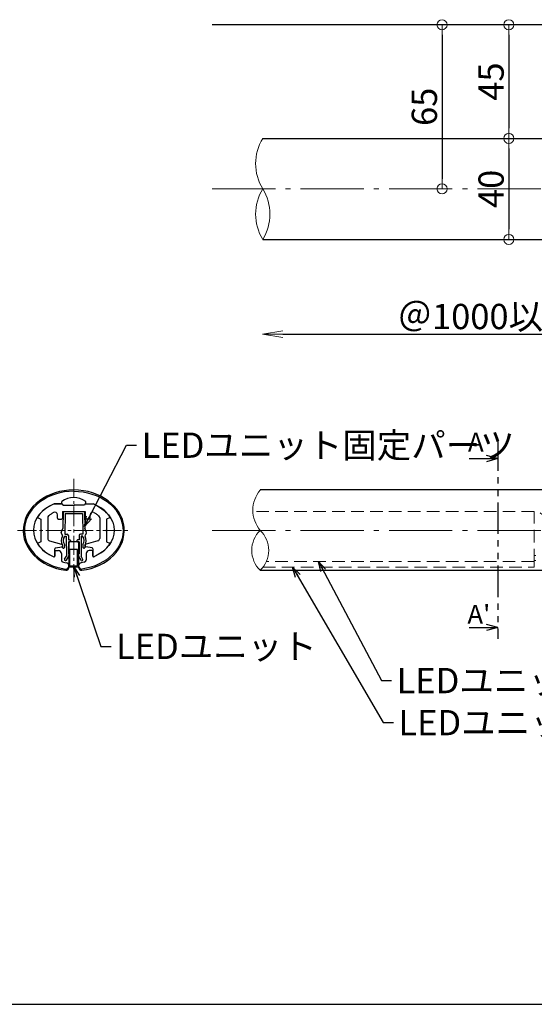
# Model space of a CAD drawing. Extents: x -6937 to -4908, y 50 to 1435.
# Drawn here: x -6628 to -6424, y 512 to 902 of the extents above; entities that cross this region are included whole.
import ezdxf
from ezdxf.enums import TextEntityAlignment as Align

# ---------------------------------------------------------------- set-up
doc = ezdxf.new("R2010")
doc.units = 0
doc.header["$LTSCALE"] = 10
doc.header["$MEASUREMENT"] = 0
for name, pattern in [('CENTER', [12, 5, -0.8, 0.4, -0.8, 5]), ('CENTER2', [1.125, 0.75, -0.125, 0.125, -0.125]), ('DASHED', [0.75, 0.5, -0.25]), ('KIN-HIDDEN2', [4.5, 3, -1.5]), ('PHANTOM2', [1.25, 0.625, -0.125, 0.125, -0.125, 0.125, -0.125])]:
    doc.linetypes.add(name, pattern=pattern)
doc.layers.get('0').update_dxf_attribs({"linetype": 'CONTINUOUS'})
doc.layers.get('DEFPOINTS').update_dxf_attribs({"linetype": 'CONTINUOUS'})
for name, color, linetype in [('08文字', 21, 'CONTINUOUS'), ('1', 3, 'CONTINUOUS'), ('2', 4, 'CONTINUOUS'), ('BLU_M', 160, 'CONTINUOUS'), ('BLU_SSD', 152, 'KIN-HIDDEN2'), ('CYA_M', 4, 'CONTINUOUS'), ('GRE_SSD', 83, 'KIN-HIDDEN2'), ('MAZ_M', 6, 'CONTINUOUS'), ('SUNPO', 143, 'CONTINUOUS'), ('YEL_M', 2, 'CONTINUOUS'), ('YEL_SSD', 53, 'KIN-HIDDEN2'), ('zumenwaku', 190, 'CONTINUOUS'), ('笠木', 6, 'CONTINUOUS'), ('金台', 3, 'CONTINUOUS')]:
    doc.layers.add(name, color=color, linetype=linetype)
doc.layers.add('center', color=5, linetype='CENTER', lineweight=13)
doc.layers.add('sunpou', color=7, linetype='CONTINUOUS', lineweight=13)
doc.styles.add('KIN', font='romans.shx', dxfattribs={"width": 0.7, "bigfont": 'extfont.shx'})
doc.styles.get("Standard").update_dxf_attribs({"font": 'simplex.shx', "width": 0.7, "bigfont": 'bigfont.shx'})
doc.dimstyles.new('詳細寸法', dxfattribs={"dimscale": 4, "dimtxt": 2.5, "dimasz": 1, "dimexe": 0.5, "dimexo": 2, "dimgap": 0.5, "dimtad": 1, "dimdec": 1, "dimzin": 9, "dimdsep": 46, "dimtxsty": 'Standard', "dimblk1": 'ORIGIN', "dimblk2": 'ORIGIN', "dimsah": 1, "dimcen": 1, "dimclrd": 11, "dimclre": 11, "dimclrt": 2, "dimadec": 0, "dimazin": 0, "dimtfac": 1, "dimtdec": 1, "dimtmove": 2, "dimatfit": 3, "dimldrblk": 'OPEN30', "dimfxl": 0, "dimtolj": 1, "dimtzin": 9, "dimlwe": 9, "dimarcsym": 0})

# ---------------------------------------------------------------- blocks, each defined once
blk = doc.blocks.new('_ORIGIN')
at = {"color": 0, "linetype": 'ByBlock'}
blk.add_line((0, 0), (-1, 0), dxfattribs=at)
blk.add_circle((0, 0), 0.5, dxfattribs=at)
blk = doc.blocks.new('*D17')
at = {"layer": 'DEFPOINTS', "color": 0, "linetype": 'Continuous', "ltscale": 0.5, "transparency": 16777216}
for p in [(-6460.64, 899.58), (-6460.64, 834.58), (-6460.64, 834.58)]:
    blk.add_point(p, dxfattribs=at)
at = {"layer": 'sunpou', "color": 11, "linetype": 'Continuous', "lineweight": 9, "ltscale": 0.5, "transparency": 16777216}
for p, q in [((-6468.64, 899.58), (-6462.64, 899.58)), ((-6468.64, 834.58), (-6462.64, 834.58))]:
    blk.add_line(p, q, dxfattribs=at)
at = {"layer": 'sunpou', "color": 11, "linetype": 'Continuous', "lineweight": -2, "ltscale": 0.5, "transparency": 16777216}
blk.add_line((-6460.64, 895.58), (-6460.64, 838.58), dxfattribs=at)
at = {"layer": 'sunpou', "color": 11, "linetype": 'Continuous', "lineweight": -2, "ltscale": 0.5, "transparency": 16777216, "xscale": 4, "yscale": 4, "zscale": 4}
for p, rotation in [((-6460.64, 899.58), 90), ((-6460.64, 834.58), 270)]:
    blk.add_blockref('_ORIGIN', p, dxfattribs=dict(at, rotation=rotation))
at = {"layer": 'sunpou', "color": 2, "linetype": 'Continuous', "ltscale": 0.5, "transparency": 16777216, "insert": (-6467.64, 867.08), "char_height": 10, "attachment_point": 5, "rotation": 90}
blk.add_mtext('\\A1;65', dxfattribs=at)
blk = doc.blocks.new('_Open30')
at = {"layer": 'sunpou', "color": 0, "linetype": 'Continuous', "lineweight": -2}
for p, q in [((-1, 0.268), (0, 0)), ((0, 0), (-1, -0.268)), ((0, 0), (-1, 0))]:
    blk.add_line(p, q, dxfattribs=at)
blk = doc.blocks.new('*D18')
at = {"layer": 'DEFPOINTS', "color": 0, "linetype": 'Continuous', "ltscale": 0.5, "transparency": 16777216}
for p in [(-6429.41, 899.58), (-6434.22, 854.58), (-6429.41, 854.58)]:
    blk.add_point(p, dxfattribs=at)
at = {"layer": 'sunpou', "color": 11, "linetype": 'Continuous', "lineweight": 9, "ltscale": 0.5, "transparency": 16777216}
for p, q in [((-6437.41, 899.58), (-6436.22, 899.58)), ((-6437.41, 854.58), (-6436.22, 854.58))]:
    blk.add_line(p, q, dxfattribs=at)
at = {"layer": 'sunpou', "color": 11, "linetype": 'Continuous', "lineweight": -2, "ltscale": 0.5, "transparency": 16777216}
blk.add_line((-6434.22, 895.58), (-6434.22, 858.58), dxfattribs=at)
at = {"layer": 'sunpou', "color": 11, "linetype": 'Continuous', "lineweight": -2, "ltscale": 0.5, "transparency": 16777216, "xscale": 4, "yscale": 4, "zscale": 4}
for p, rotation in [((-6434.22, 899.58), 90), ((-6434.22, 854.58), 270)]:
    blk.add_blockref('_ORIGIN', p, dxfattribs=dict(at, rotation=rotation))
at = {"layer": 'sunpou', "color": 2, "linetype": 'Continuous', "ltscale": 0.5, "transparency": 16777216, "insert": (-6441.22, 877.08), "char_height": 10, "attachment_point": 5, "rotation": 90}
blk.add_mtext('\\A1;45', dxfattribs=at)
blk = doc.blocks.new('*D19')
at = {"layer": 'DEFPOINTS', "color": 0, "linetype": 'Continuous', "ltscale": 0.5, "transparency": 16777216}
for p in [(-6429.41, 854.58), (-6434.22, 814.58), (-6427.01, 814.58)]:
    blk.add_point(p, dxfattribs=at)
at = {"layer": 'sunpou', "color": 11, "linetype": 'Continuous', "lineweight": 9, "ltscale": 0.5, "transparency": 16777216}
for p, q in [((-6437.41, 854.58), (-6436.22, 854.58)), ((-6435.01, 814.58), (-6436.22, 814.58))]:
    blk.add_line(p, q, dxfattribs=at)
at = {"layer": 'sunpou', "color": 11, "linetype": 'Continuous', "lineweight": -2, "ltscale": 0.5, "transparency": 16777216}
blk.add_line((-6434.22, 850.58), (-6434.22, 818.58), dxfattribs=at)
at = {"layer": 'sunpou', "color": 11, "linetype": 'Continuous', "lineweight": -2, "ltscale": 0.5, "transparency": 16777216, "xscale": 4, "yscale": 4, "zscale": 4}
for p, rotation in [((-6434.22, 854.58), 90), ((-6434.22, 814.58), 270)]:
    blk.add_blockref('_ORIGIN', p, dxfattribs=dict(at, rotation=rotation))
at = {"layer": 'sunpou', "color": 2, "linetype": 'Continuous', "ltscale": 0.5, "transparency": 16777216, "insert": (-6441.22, 834.58), "char_height": 10, "attachment_point": 5, "rotation": 90}
blk.add_mtext('\\A1;40', dxfattribs=at)
blk = doc.blocks.new('_OPEN')
at = {"color": 0, "linetype": 'ByBlock'}
for p, q in [((-1, 0.167), (0, 0)), ((0, 0), (-1, -0.167)), ((0, 0), (-1, 0))]:
    blk.add_line(p, q, dxfattribs=at)
blk = doc.blocks.new('*D22')
at = {"layer": 'DEFPOINTS', "color": 0, "linetype": 'Continuous', "ltscale": 0.5, "transparency": 16777216}
for p in [(-6531.63, 814.58), (-6361.63, 814.15), (-6361.63, 777.04)]:
    blk.add_point(p, dxfattribs=at)
at = {"layer": 'sunpou', "color": 11, "linetype": 'Continuous', "lineweight": 9, "ltscale": 0.5, "transparency": 16777216}
blk.add_line((-6361.63, 806.15), (-6361.63, 775.04), dxfattribs=at)
at = {"layer": 'sunpou', "color": 11, "linetype": 'Continuous', "lineweight": -2, "ltscale": 0.5, "transparency": 16777216}
blk.add_line((-6523.63, 777.04), (-6361.63, 777.04), dxfattribs=at)
at = {"layer": 'sunpou', "color": 11, "linetype": 'Continuous', "lineweight": -2, "ltscale": 0.5, "transparency": 16777216, "xscale": 8, "yscale": 8, "zscale": 8, "rotation": 180}
blk.add_blockref('_OPEN', (-6531.63, 777.04), dxfattribs=at)
at = {"layer": 'sunpou', "color": 2, "linetype": 'Continuous', "ltscale": 0.5, "transparency": 16777216, "insert": (-6442.63, 784.04), "char_height": 10, "attachment_point": 5}
blk.add_mtext('\\A1;＠1000以内', dxfattribs=at)
blk = doc.blocks.new('_None')
blk = doc.blocks.new('OPEN')
at = {"color": 0, "linetype": 'ByBlock'}
for p, q in [((-1, 0.167), (0, 0)), ((0, 0), (-1, -0.167)), ((0, 0), (-1, 0))]:
    blk.add_line(p, q, dxfattribs=at)

msp = doc.modelspace()

# ---------------------------------------------------------------- linework, layer by layer
for p, q in [((-6449.89, 727.75), (-6438.52, 727.75)), ((-6438.52, 727.75), (-6443.07, 728.97)), ((-6438.52, 727.75), (-6443.07, 726.53)), ((-6449.89, 660.9), (-6438.52, 660.9)), ((-6438.52, 660.9), (-6443.07, 662.12)), ((-6438.52, 660.9), (-6443.07, 659.68))]:
    msp.add_line(p, q)
at = {"layer": '1', "color": 3, "linetype": 'Continuous', "ltscale": 0.5}
for p, q in [((-6531.6, 854.58), (-6259.64, 854.58)), ((-6531.6, 814.58), (-6259.64, 814.58)), ((-6258.69, 715.34), (-6532.6, 715.34)), ((-6532.6, 683.54), (-6258.69, 683.54))]:
    msp.add_line(p, q, dxfattribs=at)
at = {"layer": '2', "color": 3, "linetype": 'Continuous'}
msp.add_line((-6142.34, 899.58), (-6551.6, 899.58), dxfattribs=at)
at = {"layer": '2', "linetype": 'Continuous', "lineweight": 9, "ltscale": 0.5}
for centre, radius, start, end in [((-6515.33, 844.58), 19.1, 148.4294, 211.5706), ((-6515.33, 824.58), 19.1, 148.4294, 211.5706), ((-6547.87, 824.58), 19.1, 328.4294, 31.5706), ((-6523.09, 707.34), 12.42, 139.917, 220.083), ((-6524.96, 691.44), 10.99, 134.0414, 225.9586), ((-6540.24, 691.44), 10.99, 314.0414, 45.9586)]:
    msp.add_arc(centre, radius, start, end, dxfattribs=at)
at = {"layer": 'BLU_M'}
for p, q in [((-6604.39, 694.77), (-6608.39, 694.77)), ((-6608.39, 694.77), (-6608.39, 684.97)), ((-6604.39, 684.97), (-6604.39, 694.77)), ((-6604.89, 691.77), (-6608.09, 691.77)), ((-6608.09, 691.77), (-6608.09, 685.27)), ((-6604.89, 685.27), (-6604.89, 691.77)), ((-6608.39, 684.97), (-6604.39, 684.97)), ((-6608.09, 685.27), (-6604.89, 685.27))]:
    msp.add_line(p, q, dxfattribs=at)
at = {"layer": 'BLU_SSD', "linetype": 'DASHED', "lineweight": 9}
for p in [(-6424.13, 689.41), (-6531.53, 684.74)]:
    msp.add_line(p, (-6424.13, 684.74), dxfattribs=at)
at = {"layer": 'center', "color": 5, "linetype": 'CENTER', "ltscale": 0.5}
msp.add_line((-6551.6, 834.58), (-6211.63, 834.58), dxfattribs=at)
at = {"layer": 'center', "linetype": 'CENTER2'}
for p, q in [((-6606.39, 719.73), (-6606.39, 678.95)), ((-6628.69, 699.34), (-6584.1, 699.34))]:
    msp.add_line(p, q, dxfattribs=at)
at = {"layer": 'center', "linetype": 'CENTER', "ltscale": 0.5}
msp.add_line((-6551.6, 699.34), (-6164.4, 699.34), dxfattribs=at)
at = {"layer": 'CYA_M'}
for p, q in [((-6611.14, 709.84), (-6614.14, 709.84)), ((-6601.64, 709.84), (-6598.65, 709.84)), ((-6598.89, 689.19), (-6598.89, 691.04))]:
    msp.add_line(p, q, dxfattribs=at)
for centre, start, end in [((-6614.19, 689.19), 246.872, 0), ((-6598.59, 689.19), 180, 293.128)]:
    msp.add_arc(centre, 0.3, start, end, dxfattribs=at)
at = {"layer": 'GRE_SSD', "linetype": 'DASHED', "lineweight": 9}
for p, q in [((-6423.57, 689.41), (-6424.13, 689.41)), ((-6423.57, 687.41), (-6424.13, 687.41))]:
    msp.add_line(p, q, dxfattribs=at)
msp.add_arc((-6424.13, 701.84), 5, 5.1586, 90, dxfattribs=at)
at = {"layer": 'MAZ_M'}
for p, q in [((-6614.14, 709.84), (-6611.14, 709.84)), ((-6601.64, 709.84), (-6598.65, 709.84)), ((-6602.14, 709.34), (-6602.14, 709.34)), ((-6602.14, 709.34), (-6602.14, 709.34))]:
    msp.add_line(p, q, dxfattribs=at)
for end in [0, 360, 360]:
    msp.add_arc((-6614.19, 689.19), 0.3, 246.872, end, dxfattribs=at)
msp.add_ellipse((-6606.39, 699.34), major_axis=(16, 0), ratio=0.75, start_param=2.076157, end_param=2.668768, dxfattribs=at)
at = {"layer": 'SUNPO', "linetype": 'PHANTOM2', "ltscale": 2}
msp.add_line((-6438.52, 735.44), (-6438.52, 656.45), dxfattribs=at)
at = {"layer": 'YEL_M', "linetype": 'ByBlock'}
for p, q in [((-6610.64, 706.84), (-6610.75, 700.13)), ((-6610.64, 706.84), (-6602.1, 706.84)), ((-6609.85, 706.04), (-6609.98, 697.83)), ((-6609.85, 706.04), (-6602.89, 706.04)), ((-6602.89, 706.04), (-6602.81, 697.81)), ((-6602.1, 706.84), (-6602.03, 700.1)), ((-6611.37, 698.48), (-6610.75, 700.13)), ((-6611.36, 698.23), (-6610.88, 697.36)), ((-6601.41, 698.45), (-6602.03, 700.1)), ((-6601.43, 698.2), (-6601.92, 697.34)), ((-6609.98, 697.83), (-6609.03, 697.81)), ((-6609.92, 697.03), (-6609.34, 697.02)), ((-6609.34, 697.02), (-6609.33, 689.12)), ((-6608.54, 697.31), (-6608.54, 695.61)), ((-6608.54, 695.61), (-6607.93, 695.6)), ((-6608.54, 694.81), (-6607.94, 694.8)), ((-6608.54, 694.81), (-6608.53, 690.11)), ((-6607.63, 695.29), (-6607.63, 695.09)), ((-6605.18, 695.28), (-6605.18, 695.08)), ((-6604.27, 695.59), (-6604.88, 695.59)), ((-6604.27, 694.79), (-6604.87, 694.79)), ((-6604.27, 694.79), (-6604.31, 690.09)), ((-6604.25, 697.3), (-6604.27, 695.59)), ((-6602.81, 697.81), (-6603.76, 697.8)), ((-6603.46, 697), (-6603.52, 689.1)), ((-6602.87, 697.01), (-6603.46, 697)), ((-6610.02, 687.9), (-6609.33, 689.12)), ((-6609.91, 687.49), (-6609.74, 687.39)), ((-6609.33, 687.5), (-6608.53, 688.9)), ((-6608.53, 688.9), (-6608.24, 689.71)), ((-6604.32, 688.89), (-6604.6, 689.7)), ((-6603.52, 687.49), (-6604.32, 688.89)), ((-6602.83, 687.88), (-6603.52, 689.1)), ((-6602.94, 687.47), (-6603.12, 687.37))]:
    msp.add_line(p, q, dxfattribs=at)
at = {"layer": 'YEL_M'}
for p, q in [((-6610.85, 693.5), (-6610.86, 692.64)), ((-6610.57, 692.34), (-6610.37, 692.33)), ((-6610.04, 693.74), (-6610.06, 692.63)), ((-6602.77, 693.72), (-6602.76, 692.61)), ((-6602.26, 692.31), (-6602.46, 692.31)), ((-6601.97, 693.47), (-6601.96, 692.61))]:
    msp.add_line(p, q, dxfattribs=at)
at = {"layer": 'YEL_M', "linetype": 'ByBlock'}
for centre, radius, start, end in [((-6611.09, 698.37), 0.3, 159.1127, 209.0001), ((-6601.7, 698.35), 0.3, 330.658, 20.5454), ((-6609.04, 697.31), 0.5, 0.1127, 89.1127), ((-6607.93, 695.1), 0.3, 269.1127, 359.1127), ((-6607.93, 695.3), 0.3, 359.1127, 89.1127), ((-6604.88, 695.29), 0.3, 90.5454, 180.5454), ((-6604.88, 695.09), 0.3, 180.5454, 270.5454), ((-6603.75, 697.3), 0.5, 90.5454, 179.5454), ((-6609.76, 687.75), 0.3, 150.1127, 240.1127), ((-6609.59, 687.65), 0.3, 240.1127, 330.1127), ((-6608.53, 689.81), 0.3, 340.6633, 90.1323), ((-6604.31, 689.79), 0.3, 89.5258, 198.9948), ((-6603.26, 687.64), 0.3, 209.5454, 299.5454), ((-6603.09, 687.73), 0.3, 299.5454, 29.5454)]:
    msp.add_arc(centre, radius, start, end, dxfattribs=at)
at = {"layer": 'YEL_M'}
for centre, radius, start, end in [((-6607.97, 695.31), 3.4, 148.9808, 212.1215), ((-6611.14, 697.22), 0.3, 328.9808, 29.0001), ((-6607.97, 695.31), 2.6, 138.7309, 217.0224), ((-6604.84, 695.3), 2.6, 322.6357, 40.9272), ((-6604.84, 695.3), 3.4, 327.5366, 30.6773), ((-6601.66, 697.19), 0.3, 150.658, 210.6773), ((-6610.56, 692.64), 0.3, 179.1127, 269.1127), ((-6610.36, 692.63), 0.3, 269.1127, 359.1127), ((-6602.46, 692.61), 0.3, 180.5454, 270.5454), ((-6602.26, 692.61), 0.3, 270.5454, 0.5454)]:
    msp.add_arc(centre, radius, start, end, dxfattribs=at)
at = {"layer": 'YEL_SSD', "linetype": 'DASHED', "lineweight": 9}
for p, q in [((-6424.13, 706.84), (-6535.51, 706.84)), ((-6424.13, 687.06), (-6424.13, 706.84)), ((-6424.13, 687.06), (-6530.16, 687.06))]:
    msp.add_line(p, q, dxfattribs=at)
at = {"layer": 'zumenwaku', "linetype": 'Continuous', "ltscale": 0.5}
msp.add_line((-6937.4, 511.67), (-6114.4, 511.67), dxfattribs=at)
at = {"layer": '笠木'}
for p, q in [((-6611.14, 709.84), (-6614.14, 709.84)), ((-6611.14, 709.84), (-6611.14, 710.84)), ((-6601.64, 709.84), (-6601.64, 710.84)), ((-6601.64, 709.84), (-6598.65, 709.84)), ((-6613.89, 691.04), (-6613.89, 689.19)), ((-6613.89, 691.04), (-6613.89, 689.19)), ((-6613.59, 691.34), (-6612.49, 691.34)), ((-6611.29, 690.14), (-6611.29, 687.7)), ((-6601.49, 690.14), (-6601.49, 687.7)), ((-6599.19, 691.34), (-6600.29, 691.34)), ((-6598.89, 691.04), (-6598.89, 689.19)), ((-6608.39, 684.53), (-6608.39, 685.53)), ((-6604.39, 684.53), (-6604.39, 685.53))]:
    msp.add_line(p, q, dxfattribs=at)
for centre, radius, start, end in [((-6606.39, 704.07), 8.27, 54.9489, 125.0511), ((-6606.39, 704.07), 8.27, 54.9489, 125.0511), ((-6613.59, 691.04), 0.3, 90, 180), ((-6612.49, 690.14), 1.2, 0, 90), ((-6612.49, 690.14), 1.2, 0, 90), ((-6600.29, 690.14), 1.2, 90, 180), ((-6600.29, 690.14), 1.2, 90, 180), ((-6599.19, 691.04), 0.3, 360, 90), ((-6610.29, 687.7), 1, 180, 259.2779), ((-6610.29, 687.7), 1, 180, 259.2779), ((-6609.39, 685.53), 1, 0, 82.5375), ((-6609.39, 685.53), 1, 0, 82.5375), ((-6603.39, 685.53), 1, 97.4625, 180), ((-6603.39, 685.53), 1, 97.4625, 180), ((-6602.49, 687.7), 1, 280.7221, 0), ((-6602.49, 687.7), 1, 280.7221, 0), ((-6598.59, 689.19), 0.3, 180, 293.128), ((-6609.39, 685.04), 1, 262.6425, 0), ((-6609.39, 685.04), 1, 262.6425, 0), ((-6609.39, 684.53), 1, 262.786, 360), ((-6609.39, 684.53), 1, 262.786, 360), ((-6603.39, 685.04), 1, 180, 277.3575), ((-6603.39, 685.04), 1, 180, 277.3575), ((-6603.39, 684.53), 1, 180, 277.214), ((-6603.39, 684.53), 1, 180, 277.214)]:
    msp.add_arc(centre, radius, start, end, dxfattribs=at)
for major_axis, ratio, start_param, end_param in [((20, 0), 0.8, 4.869311, 10.838652), ((20, 0), 0.8, 4.869311, 10.838652), ((-19.5, 0), 0.794747, 4.712298, 7.69277), ((-19.5, 0), 0.794747, 4.712298, 7.69277), ((16, 0), 0.75, 2.076157, 4.19471), ((17, 0), 0.764706, 10.752842, 10.825931), ((17, 0), 0.764706, 10.752842, 10.825931)]:
    msp.add_ellipse((-6606.39, 699.34), major_axis=major_axis, ratio=ratio, start_param=start_param, end_param=end_param, dxfattribs=at)
at = {"layer": '笠木', "extrusion": (0, 0, -1)}
for major_axis, ratio, start_param, end_param in [((19.5, 0), 0.794747, 4.712298, 7.69277), ((19.5, 0), 0.794747, 4.712298, 7.69277), ((-16, 0), 0.75, 2.076157, 4.19471), ((-17, 0), 0.764706, 10.752842, 10.825931), ((-17, 0), 0.764706, 10.752842, 10.825931)]:
    msp.add_ellipse((-6606.39, 699.34), major_axis=major_axis, ratio=ratio, start_param=start_param, end_param=end_param, dxfattribs=at)
at = {"layer": '金台'}
for p, q in [((-6610.89, 706.84), (-6610.89, 704.14)), ((-6610.89, 706.84), (-6601.89, 706.84)), ((-6610.64, 709.34), (-6610.64, 709.34)), ((-6610.64, 709.34), (-6610.64, 709.34)), ((-6610.64, 709.34), (-6606.59, 709.34)), ((-6606.59, 709.24), (-6606.59, 709.34)), ((-6606.19, 709.24), (-6606.19, 709.34)), ((-6602.14, 709.34), (-6606.19, 709.34)), ((-6601.89, 706.84), (-6601.89, 704.14)), ((-6620.52, 704.36), (-6619.39, 703.84)), ((-6619.39, 703.84), (-6619.39, 699.54)), ((-6616.69, 704.32), (-6616.69, 696.16)), ((-6612.89, 704.14), (-6612.89, 705.53)), ((-6612.59, 703.84), (-6611.19, 703.84)), ((-6600.19, 703.84), (-6601.59, 703.84)), ((-6599.89, 704.14), (-6599.89, 705.53)), ((-6596.09, 704.32), (-6596.09, 696.16)), ((-6592.27, 704.36), (-6593.39, 703.84)), ((-6593.39, 703.84), (-6593.39, 699.54)), ((-6619.29, 699.54), (-6619.39, 699.54)), ((-6619.29, 699.14), (-6619.39, 699.14)), ((-6619.39, 699.14), (-6619.39, 694.84)), ((-6593.49, 699.54), (-6593.39, 699.54)), ((-6593.49, 699.14), (-6593.39, 699.14)), ((-6593.39, 699.14), (-6593.39, 694.84)), ((-6619.39, 694.84), (-6620.52, 694.32)), ((-6615.95, 695.2), (-6611.26, 693.94)), ((-6596.83, 695.2), (-6601.52, 693.94)), ((-6593.39, 694.84), (-6592.27, 694.32)), ((-6613.89, 689.19), (-6613.89, 692.09)), ((-6613.64, 692.38), (-6611.14, 692.82)), ((-6610.89, 693.46), (-6610.89, 693.12)), ((-6601.89, 693.46), (-6601.89, 693.12)), ((-6599.14, 692.38), (-6601.64, 692.82)), ((-6598.89, 692.09), (-6598.89, 689.19))]:
    msp.add_line(p, q, dxfattribs=at)
for centre, radius, start, end in [((-6611.14, 709.34), 0.5, 0, 90), ((-6611.14, 709.34), 0.5, 0, 90), ((-6601.64, 709.34), 0.5, 90, 180), ((-6613.89, 705.53), 1, 0, 118.6218), ((-6613.89, 705.53), 1, 0, 118.6218), ((-6606.39, 709.24), 0.2, 180, 0), ((-6606.39, 709.24), 0.2, 180, 0), ((-6598.89, 705.53), 1, 61.3782, 180), ((-6598.89, 705.53), 1, 61.3782, 180), ((-6620.39, 704.64), 0.3, 145.7047, 245), ((-6620.39, 704.64), 0.3, 145.7047, 245), ((-6615.69, 704.32), 1, 129.5824, 180), ((-6615.69, 704.32), 1, 129.5824, 180), ((-6612.59, 704.14), 0.3, 180, 270), ((-6612.59, 704.14), 0.3, 180, 270), ((-6611.19, 704.14), 0.3, 270, 0), ((-6601.59, 704.14), 0.3, 180, 270), ((-6600.19, 704.14), 0.3, 270, 0), ((-6600.19, 704.14), 0.3, 270, 0), ((-6597.09, 704.32), 1, 0, 50.4176), ((-6597.09, 704.32), 1, 0, 50.4176), ((-6592.4, 704.64), 0.3, 295, 34.2953), ((-6619.29, 699.34), 0.2, 270, 90), ((-6619.29, 699.34), 0.2, 270, 90), ((-6593.49, 699.34), 0.2, 90, 270), ((-6593.49, 699.34), 0.2, 90, 270), ((-6620.39, 694.04), 0.3, 115, 214.2953), ((-6620.39, 694.04), 0.3, 115, 214.2953), ((-6615.69, 696.16), 1, 180, 255), ((-6615.69, 696.16), 1, 180, 255), ((-6597.09, 696.16), 1, 285, 0), ((-6597.09, 696.16), 1, 285, 0), ((-6592.4, 694.04), 0.3, 325.7047, 65), ((-6592.4, 694.04), 0.3, 325.7047, 65), ((-6613.59, 692.09), 0.3, 100, 180), ((-6613.59, 692.09), 0.3, 100, 180), ((-6611.39, 693.46), 0.5, 0, 75), ((-6611.39, 693.46), 0.5, 0, 75), ((-6611.19, 693.12), 0.3, 280, 0), ((-6601.39, 693.46), 0.5, 105, 180), ((-6601.59, 693.12), 0.3, 180, 260), ((-6599.19, 692.09), 0.3, 0, 80), ((-6599.19, 692.09), 0.3, 0, 80)]:
    msp.add_arc(centre, radius, start, end, dxfattribs=at)
for major_axis, start_param, end_param in [((16, 0), 2.076157, 2.668768), ((-16, 0), 3.614417, 4.207028), ((16, 0), -2.668768, -2.088475), ((16, 0), -2.668768, -2.088475), ((-16, 0), 8.371661, 8.951954), ((-16, 0), 8.371661, 8.951954)]:
    msp.add_ellipse((-6606.39, 699.34), major_axis=major_axis, ratio=0.75, start_param=start_param, end_param=end_param, dxfattribs=at)
for points in [[(-6614.37, 706.41), (-6614.7, 706.23), (-6615.02, 706.03), (-6615.68, 705.6), (-6616.02, 705.35), (-6616.33, 705.09)], [(-6614.37, 706.41), (-6614.7, 706.23), (-6615.02, 706.03), (-6615.68, 705.6), (-6616.02, 705.35), (-6616.33, 705.09)], [(-6598.41, 706.41), (-6598.08, 706.23), (-6597.76, 706.03), (-6597.1, 705.6), (-6596.77, 705.35), (-6596.45, 705.09)], [(-6598.41, 706.41), (-6598.08, 706.23), (-6597.76, 706.03), (-6597.1, 705.6), (-6596.77, 705.35), (-6596.45, 705.09)]]:
    msp.add_open_spline(points, degree=3, knots=[2.2000694, 2.2000694, 2.2000694, 2.2000694, 2.2941241, 2.2941241, 2.4046856, 2.4046856, 2.4046856, 2.4046856], dxfattribs=at)

# ---------------------------------------------------------------- texts
at = {"layer": '08文字', "color": 2, "linetype": 'Continuous', "ltscale": 0.5, "char_height": 10, "attachment_point": 1}
for s, insert in [('LEDユニット固定パーツ', (-6579.52, 738.07)), ('LEDユニット', (-6589.65, 658.39)), ('LEDユニット固定パーツ', (-6478.61, 644.86)), ('LEDユニット', (-6477.9, 628.21))]:
    msp.add_mtext(s, dxfattribs=dict(at, insert=insert))
at = {"layer": 'SUNPO', "style": 'KIN'}
for s, p in [('A', (-6447.27, 734.33)), ("A'", (-6446.07, 666.11))]:
    msp.add_text(s, height=7.5, dxfattribs=at).set_placement(p, align=Align.MIDDLE_CENTER)

# ---------------------------------------------------------------- dimensions: what is measured, and where the dimension line sits
at = {"layer": 'sunpou', "linetype": 'Continuous', "ltscale": 0.5}
for base, p1, p2, picture, middle in [((-6460.64, 834.58), (-6460.64, 899.58), (-6460.64, 834.58), '*D17', (-6467.64, 867.08)), ((-6434.22, 854.58), (-6429.41, 899.58), (-6429.41, 854.58), '*D18', (-6441.22, 877.08)), ((-6434.22, 814.58), (-6429.41, 854.58), (-6427.01, 814.58), '*D19', (-6441.22, 834.58))]:
    dim = msp.add_linear_dim(base=base, p1=p1, p2=p2, angle=90, dimstyle='詳細寸法', dxfattribs=at)
    dim.commit()
    dim.dimension.update_dxf_attribs({"geometry": picture, "text_midpoint": middle})
dim = msp.add_linear_dim(base=(-6361.63, 777.04), p1=(-6531.63, 814.58), p2=(-6361.63, 814.15), text='＠1000以内', dimstyle='詳細寸法', override={"dimasz": 2, "dimblk1": 'OPEN', "dimblk2": 'None', "dimse1": 1}, dxfattribs=at)
dim.commit()
dim.dimension.update_dxf_attribs({"geometry": '*D22', "text_midpoint": (-6442.63, 784.04)})

# ---------------------------------------------------------------- leaders
at = {"layer": '08文字', "linetype": 'Continuous', "ltscale": 0.5, "annotation_type": 0, "has_hookline": 1, "hookline_direction": 0}
for points, text_width in [([(-6602.21, 700.91), (-6585.52, 733.07), (-6581.52, 733.07)], 91.8), ([(-6509.58, 687.06), (-6484.61, 639.86), (-6480.61, 639.86)], 91.8), ([(-6606.39, 684.9), (-6595.65, 653.39), (-6591.65, 653.39)], 49.33), ([(-6519.77, 684.74), (-6483.9, 623.21), (-6479.9, 623.21)], 49.33)]:
    msp.add_leader(points, dimstyle='詳細寸法', override={"dimgap": 0.5, "dimtad": 0}, dxfattribs=dict(at, text_width=text_width))

doc.saveas('drawing.dxf')
